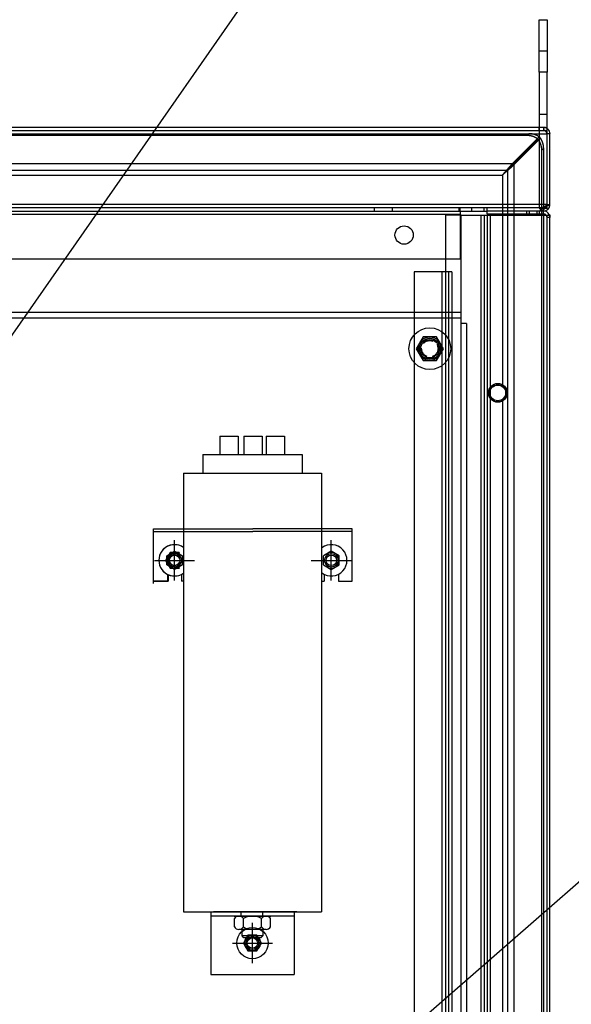
# Model space of a CAD drawing. Units: inches. Extents: x -14 to 221, y -18 to 160.
# Drawn here: x 137 to 151, y 100 to 123 of the extents above; entities that cross this region are included whole.
import ezdxf

# ---------------------------------------------------------------- set-up
doc = ezdxf.new("R2010")
doc.units = ezdxf.units.IN
doc.header["$MEASUREMENT"] = 0
doc.linetypes.add('HIDDEN', pattern=[0.375, 0.25, -0.125])
for name, color, linetype in [('backpanel', 7, 'Continuous'), ('BDYFRM', 7, 'Continuous'), ('CAP20KVAR', 7, 'Continuous'), ('HW-OBJ', 7, 'Continuous'), ('NOTES', 7, 'Continuous')]:
    doc.layers.add(name, color=color, linetype=linetype)
doc.dimstyles.get("Standard").update_dxf_attribs({"dimtxt": 0.18, "dimasz": 0.18, "dimexe": 0.18, "dimexo": 0.0625, "dimgap": 0.09, "dimtad": 0, "dimtih": 1, "dimtoh": 1, "dimzin": 4, "dimdsep": 46, "dimtxsty": 'Standard', "dimcen": 0.09, "dimadec": 0, "dimazin": 1, "dimtfac": 1, "dimtofl": 0, "dimtmove": 0, "dimatfit": 3, "dimfxl": 1, "dimtolj": 1, "dimtzin": 0, "dimarcsym": 0})

msp = doc.modelspace()

# ---------------------------------------------------------------- linework, layer by layer
at = {"color": 7}
for p, q in [((141.121, 109.667), (141.121, 110.627)), ((144.871, 109.667), (144.871, 110.627)), ((140.641, 110.147), (141.601, 110.147)), ((144.391, 110.147), (145.351, 110.147)), ((142.985, 100.513), (142.985, 101.473)), ((142.505, 100.993), (143.465, 100.993))]:
    msp.add_line(p, q, dxfattribs=at)
for centre in [(141.121, 110.147), (144.871, 110.147), (142.985, 100.993)]:
    msp.add_circle(centre, 0.125, dxfattribs=at)
at = {"layer": 'backpanel', "color": 7}
msp.add_line((148.103, 115.815), (147.969, 115.815), dxfattribs=at)
for centre, radius in [((147.228, 115.21), 0.25), ((147.228, 115.21), 0.25), ((147.228, 115.209), 0.25), ((147.228, 115.209), 0.25), ((141.121, 110.147), 0.125), ((141.121, 110.147), 0.125), ((144.871, 110.147), 0.125), ((144.871, 110.147), 0.125), ((142.985, 100.993), 0.125), ((142.985, 100.993), 0.125)]:
    msp.add_circle(centre, radius, dxfattribs=at)
at = {"layer": 'BDYFRM', "color": 7, "linetype": 'Continuous'}
for p, q in [((149.843, 123.073), (150.031, 123.073)), ((149.843, 121.823), (149.843, 123.073)), ((150.031, 123.073), (150.031, 121.823)), ((150.031, 122.323), (149.843, 122.323)), ((150.031, 121.823), (149.843, 121.823)), ((149.843, 121.823), (149.843, 120.503)), ((150.031, 121.823), (150.031, 121.823)), ((150.031, 120.503), (150.031, 121.823)), ((149.843, 120.823), (150.031, 120.823)), ((98.174, 120.351), (150.03, 120.351)), ((149.95, 120.503), (98.254, 120.503)), ((98.254, 120.431), (149.95, 120.431)), ((149.555, 120.308), (149.598, 120.351)), ((149.833, 120.503), (149.833, 120.431)), ((149.843, 120.503), (149.843, 118.573)), ((149.95, 120.503), (150.03, 120.503)), ((149.95, 120.503), (149.95, 120.431)), ((149.95, 120.431), (150.03, 120.431)), ((150.03, 120.437), (150.005, 120.41)), ((150.03, 120.503), (150.03, 120.351)), ((150.031, 120.503), (150.03, 120.503)), ((150.054, 120.463), (150.03, 120.437)), ((150.031, 120.431), (150.03, 120.431)), ((150.03, 120.351), (150.03, 118.655)), ((150.102, 120.351), (150.03, 120.351)), ((150.031, 120.353), (150.102, 120.353)), ((150.031, 120.352), (150.031, 120.353)), ((150.102, 120.353), (150.031, 120.352)), ((150.036, 120.353), (150.031, 120.353)), ((150.055, 120.463), (150.054, 120.462)), ((150.102, 120.353), (150.103, 120.353)), ((150.102, 120.353), (150.103, 120.353)), ((150.102, 118.655), (150.102, 120.351)), ((150.102, 120.351), (150.103, 120.351)), ((150.103, 120.351), (150.103, 120.353)), ((149.555, 120.308), (124.651, 120.308)), ((149.818, 120.219), (149.082, 119.483)), ((149.203, 119.638), (149.842, 120.277)), ((149.876, 120.243), (149.237, 119.604)), ((149.951, 119.999), (149.907, 119.955)), ((149.907, 64.956), (149.907, 119.955)), ((149.951, 118.575), (149.951, 119.999)), ((125.003, 119.638), (149.203, 119.638)), ((125.124, 119.483), (149.082, 119.483)), ((149.082, 119.483), (149.082, 65.428)), ((149.237, 119.604), (149.237, 65.307)), ((125.242, 119.364), (148.964, 119.364)), ((148.964, 119.364), (148.964, 114.305)), ((150.03, 118.655), (98.174, 118.655)), ((149.878, 118.575), (98.326, 118.575)), ((99.602, 118.503), (148.602, 118.503)), ((145.895, 118.575), (145.895, 118.503)), ((146.332, 118.503), (146.332, 118.575)), ((147.924, 118.575), (147.924, 118.503)), ((147.957, 118.503), (147.957, 118.575)), ((147.957, 118.503), (147.957, 118.423)), ((148.236, 118.503), (148.236, 118.575)), ((148.531, 118.503), (148.531, 118.575)), ((148.602, 118.575), (148.602, 118.575)), ((148.602, 118.503), (148.602, 118.575)), ((148.602, 118.503), (148.602, 118.503)), ((148.602, 118.431), (148.602, 118.503)), ((149.95, 118.503), (148.602, 118.503)), ((149.54, 118.503), (149.54, 118.431)), ((149.602, 118.503), (149.602, 118.431)), ((149.79, 118.503), (149.79, 118.431)), ((149.843, 118.573), (150.031, 118.573)), ((149.852, 118.431), (149.852, 118.503)), ((149.878, 118.503), (149.878, 118.575)), ((149.878, 118.575), (149.95, 118.575)), ((149.95, 118.536), (149.95, 118.575)), ((149.95, 118.503), (149.95, 118.536)), ((149.95, 118.431), (149.95, 118.503)), ((149.95, 118.503), (149.95, 118.503)), ((149.951, 118.536), (149.951, 118.536)), ((150.03, 118.655), (150.03, 118.636)), ((150.03, 118.655), (150.102, 118.655)), ((150.03, 118.645), (150.03, 118.645)), ((150.03, 118.645), (150.03, 118.645)), ((150.03, 118.645), (150.101, 118.636)), ((150.031, 118.573), (150.031, 118.636)), ((150.102, 118.636), (150.101, 118.636)), ((150.103, 118.655), (150.102, 118.655)), ((147.955, 118.423), (136.343, 118.423)), ((147.977, 118.403), (147.603, 118.403)), ((147.603, 118.403), (147.603, 117.046)), ((147.957, 118.423), (147.955, 118.423)), ((147.957, 118.423), (147.957, 117.353)), ((147.977, 64.603), (147.977, 118.403)), ((147.977, 118.403), (148.205, 118.403)), ((148.205, 118.403), (148.45, 118.403)), ((148.45, 118.403), (148.45, 65.941)), ((148.45, 118.403), (148.53, 118.403)), ((148.53, 118.403), (148.53, 65.932)), ((148.53, 118.403), (148.682, 118.403)), ((148.53, 118.403), (148.53, 118.403)), ((149.95, 118.431), (148.602, 118.431)), ((148.602, 118.403), (148.602, 64.603)), ((148.682, 64.603), (148.682, 118.403)), ((148.682, 118.403), (149.95, 118.403)), ((149.79, 118.431), (149.79, 118.431)), ((149.852, 118.431), (149.852, 118.431)), ((149.95, 118.403), (149.95, 64.603)), ((149.95, 118.403), (150.102, 118.403)), ((149.951, 118.403), (149.951, 118.431)), ((150.051, 118.403), (150.022, 118.388)), ((150.03, 118.403), (150.03, 118.351)), ((150.03, 118.351), (150.03, 64.655)), ((150.102, 118.351), (150.03, 118.351)), ((150.086, 118.421), (150.051, 118.403)), ((150.086, 118.421), (150.086, 118.421)), ((150.086, 118.421), (150.086, 118.421)), ((150.102, 118.403), (150.102, 118.351)), ((150.103, 118.403), (150.102, 118.403)), ((150.102, 118.403), (150.103, 118.403)), ((150.102, 64.655), (150.102, 118.351)), ((150.103, 118.351), (150.102, 118.351)), ((147.957, 117.353), (124.225, 117.353)), ((146.853, 117.046), (146.853, 65.961)), ((147.523, 117.046), (146.853, 117.046)), ((147.523, 65.961), (147.523, 117.046)), ((147.675, 117.046), (147.523, 117.046)), ((147.603, 117.046), (147.603, 65.961)), ((147.675, 117.046), (147.675, 65.961)), ((147.755, 117.046), (147.675, 117.046)), ((147.675, 117.046), (147.675, 117.046)), ((147.755, 117.046), (147.755, 65.961)), ((147.755, 117.046), (147.755, 117.046)), ((100.237, 116.083), (147.969, 116.083)), ((100.237, 115.949), (147.969, 115.949)), ((147.969, 116.083), (147.969, 66.923)), ((148.103, 115.815), (148.103, 67.191)), ((148.964, 114.002), (148.964, 91.655))]:
    msp.add_line(p, q, dxfattribs=at)
for points in [[(149.842, 120.277), (149.839, 120.279, 0.002166), (149.836, 120.281, 0.00216), (149.833, 120.283, 0.002162), (149.83, 120.285, 0.002177), (149.827, 120.287, 0.002187), (149.824, 120.289, 0.002196), (149.821, 120.291, 0.002205), (149.818, 120.293, 0.002217), (149.814, 120.294, 0.002219), (149.811, 120.296, 0.002215), (149.808, 120.298, 0.002209), (149.805, 120.3, 0.002203), (149.802, 120.302, 0.002197), (149.798, 120.303, 0.002192), (149.795, 120.305, 0.002187), (149.792, 120.307, 0.002182), (149.788, 120.308, 0.002177), (149.785, 120.31, 0.002172), (149.782, 120.311, 0.002168), (149.778, 120.313, 0.002164), (149.775, 120.314, 0.00216), (149.772, 120.316, 0.002156), (149.768, 120.317, 0.002153), (149.765, 120.319, 0.002149), (149.761, 120.32, 0.002146), (149.758, 120.322, 0.002143), (149.755, 120.323, 0.002141), (149.751, 120.324, 0.002138), (149.748, 120.325, 0.002136), (149.744, 120.327, 0.002134), (149.741, 120.328, 0.002132), (149.737, 120.329, 0.00213), (149.734, 120.33, 0.002129), (149.73, 120.331, 0.002128), (149.727, 120.332, 0.002128), (149.723, 120.334, 0.002128), (149.72, 120.335, 0.002129), (149.716, 120.336, 0.00213), (149.712, 120.337, 0.00213), (149.709, 120.337, 0.002132), (149.705, 120.338, 0.002134), (149.702, 120.339, 0.002136), (149.698, 120.34, 0.002138), (149.694, 120.341, 0.00214), (149.691, 120.342, 0.002143), (149.687, 120.343, 0.002148), (149.683, 120.343, 0.002149), (149.68, 120.344, 0.002149), (149.676, 120.345, 0.002146), (149.673, 120.345, 0.00214), (149.669, 120.346, 0.002134), (149.665, 120.346, 0.002127), (149.661, 120.347, 0.002123), (149.658, 120.347, 0.002121), (149.654, 120.348, 0.002111), (149.65, 120.348, 0.002093), (149.647, 120.349, 0.002106), (149.643, 120.349, 0.002142), (149.639, 120.35, 0.002077), (149.636, 120.35, 0.001936), (149.632, 120.35, 0.00213), (149.628, 120.35, 0.00253), (149.624, 120.351, 0.001919), (149.621, 120.351, 0.000665), (149.618, 120.351, 0.002693), (149.613, 120.351, 0.004615), (149.607, 120.351, 0.002253), (149.598, 120.351, 0.001194)], [(150.031, 120.503), (150.031, 120.503, 0), (150.031, 120.503), (150.031, 120.503), (150.031, 120.503), (150.031, 120.503), (150.031, 120.503), (150.031, 120.503), (150.031, 120.503), (150.031, 120.503), (150.031, 120.503), (150.031, 120.503), (150.031, 120.503), (150.031, 120.503, 0), (150.031, 120.503), (150.031, 120.503), (150.031, 120.503), (150.031, 120.503), (150.031, 120.503)], [(149.818, 120.219), (149.815, 120.221, 0.002621), (149.812, 120.223, 0.002626), (149.809, 120.226, 0.002617), (149.805, 120.228, 0.002595), (149.802, 120.231, 0.002577), (149.799, 120.233, 0.002562), (149.795, 120.235, 0.002547), (149.792, 120.237, 0.00253), (149.789, 120.24, 0.002515), (149.785, 120.242, 0.002499), (149.782, 120.244, 0.002484), (149.779, 120.246, 0.002468), (149.775, 120.248, 0.002454), (149.772, 120.25, 0.002439), (149.768, 120.252, 0.002429), (149.765, 120.254, 0.002422), (149.761, 120.256, 0.002416), (149.758, 120.258, 0.002408), (149.754, 120.26, 0.002402), (149.751, 120.261, 0.002396), (149.747, 120.263, 0.00239), (149.743, 120.265, 0.002384), (149.74, 120.267, 0.002379), (149.736, 120.268, 0.002374), (149.732, 120.27, 0.002369), (149.729, 120.272, 0.002364), (149.725, 120.273, 0.00236), (149.721, 120.275, 0.002356), (149.717, 120.276, 0.002352), (149.714, 120.278, 0.002349), (149.71, 120.279, 0.002346), (149.706, 120.281, 0.002343), (149.702, 120.282, 0.00234), (149.699, 120.284, 0.002338), (149.695, 120.285, 0.002336), (149.691, 120.286, 0.002334), (149.687, 120.287, 0.002333), (149.683, 120.289, 0.002333), (149.679, 120.29, 0.002333), (149.675, 120.291, 0.002333), (149.671, 120.292, 0.002334), (149.667, 120.293, 0.002336), (149.664, 120.294, 0.002337), (149.66, 120.295, 0.00234), (149.656, 120.296, 0.002342), (149.652, 120.297, 0.002345), (149.648, 120.298, 0.002348), (149.644, 120.299, 0.002353), (149.64, 120.299, 0.002355), (149.636, 120.3, 0.002355), (149.632, 120.301, 0.002351), (149.628, 120.302, 0.002342), (149.624, 120.302, 0.002336), (149.62, 120.303, 0.002334), (149.616, 120.303, 0.002322), (149.612, 120.304, 0.002301), (149.608, 120.305, 0.002314), (149.604, 120.305, 0.002354), (149.599, 120.305, 0.002282), (149.595, 120.306, 0.002126), (149.591, 120.306, 0.002338), (149.587, 120.306, 0.002775), (149.583, 120.307, 0.002105), (149.579, 120.307, 0.00073), (149.576, 120.307, 0.002952), (149.571, 120.307, 0.005056), (149.564, 120.308, 0.002469), (149.555, 120.308, 0.001308)], [(149.907, 119.955), (149.907, 119.959, 0.002248), (149.907, 119.963, 0.002249), (149.907, 119.968, 0.002252), (149.907, 119.972, 0.002258), (149.907, 119.976, 0.002264), (149.906, 119.98, 0.002269), (149.906, 119.984, 0.002274), (149.906, 119.988, 0.002279), (149.906, 119.992, 0.002285), (149.905, 119.996, 0.00229), (149.905, 120, 0.002296), (149.904, 120.004, 0.002302), (149.904, 120.008, 0.002307), (149.903, 120.012, 0.002314), (149.903, 120.016, 0.002319), (149.902, 120.02, 0.002326), (149.902, 120.024, 0.002331), (149.901, 120.028, 0.002338), (149.9, 120.032, 0.002344), (149.9, 120.036, 0.002352), (149.899, 120.04, 0.002355), (149.898, 120.044, 0.002355), (149.897, 120.048, 0.002353), (149.896, 120.052, 0.002348), (149.895, 120.056, 0.002345), (149.894, 120.06, 0.002342), (149.893, 120.064, 0.00234), (149.892, 120.068, 0.002337), (149.891, 120.072, 0.002336), (149.89, 120.076, 0.002334), (149.889, 120.08, 0.002333), (149.888, 120.084, 0.002333), (149.887, 120.088, 0.002333), (149.886, 120.091, 0.002333), (149.884, 120.095, 0.002334), (149.883, 120.099, 0.002336), (149.882, 120.103, 0.002338), (149.88, 120.107, 0.00234), (149.879, 120.111, 0.002343), (149.877, 120.114, 0.002346), (149.876, 120.118, 0.002349), (149.874, 120.122, 0.002352), (149.873, 120.126, 0.002356), (149.871, 120.129, 0.00236), (149.87, 120.133, 0.002364), (149.868, 120.137, 0.002369), (149.866, 120.14, 0.002374), (149.864, 120.144, 0.002379), (149.863, 120.148, 0.002384), (149.861, 120.151, 0.00239), (149.859, 120.155, 0.002396), (149.857, 120.158, 0.002401), (149.855, 120.162, 0.002409), (149.853, 120.165, 0.00242), (149.851, 120.169, 0.002421), (149.849, 120.172, 0.002413), (149.847, 120.176, 0.002444), (149.845, 120.179, 0.00251), (149.843, 120.183, 0.00245), (149.841, 120.186, 0.002299), (149.839, 120.189, 0.002558), (149.837, 120.193, 0.003079), (149.834, 120.196, 0.002341), (149.832, 120.199, 0.000782), (149.83, 120.202, 0.003348), (149.828, 120.206, 0.005834), (149.823, 120.211, 0.002861), (149.818, 120.219, 0.001514)], [(149.876, 120.243), (149.876, 120.244, 0.002221), (149.875, 120.245, 0.002216), (149.874, 120.246, 0.002204), (149.873, 120.247, 0.002187), (149.873, 120.248, 0.002173), (149.872, 120.249, 0.00216), (149.871, 120.249, 0.002149), (149.871, 120.25, 0.002138), (149.87, 120.251, 0.002128), (149.869, 120.252, 0.002119), (149.868, 120.253, 0.002111), (149.867, 120.254, 0.002104), (149.867, 120.255, 0.002097), (149.866, 120.256, 0.002092), (149.865, 120.257, 0.002087), (149.864, 120.258, 0.002083), (149.863, 120.259, 0.00208), (149.862, 120.26, 0.002078), (149.862, 120.26, 0.002076), (149.861, 120.261, 0.002076), (149.86, 120.262, 0.002076), (149.859, 120.263, 0.002076), (149.858, 120.264, 0.002079), (149.857, 120.265, 0.002086), (149.856, 120.266, 0.002084), (149.855, 120.266, 0.002076), (149.854, 120.267, 0.0021), (149.854, 120.268, 0.002149), (149.853, 120.269, 0.002094), (149.852, 120.27, 0.001962), (149.851, 120.27, 0.002175), (149.85, 120.271, 0.00261), (149.849, 120.272, 0.001988), (149.848, 120.273, 0.000675), (149.847, 120.273, 0.002829), (149.846, 120.274, 0.00493), (149.844, 120.275, 0.002428), (149.842, 120.277, 0.001288)], [(149.951, 119.999), (149.951, 120.003, 0.002044), (149.951, 120.007, 0.002044), (149.951, 120.01, 0.002047), (149.951, 120.014, 0.002052), (149.95, 120.018, 0.002057), (149.95, 120.021, 0.002062), (149.95, 120.025, 0.002066), (149.95, 120.029, 0.002071), (149.95, 120.033, 0.002076), (149.949, 120.036, 0.002081), (149.949, 120.04, 0.002086), (149.949, 120.044, 0.002091), (149.948, 120.047, 0.002096), (149.948, 120.051, 0.002101), (149.947, 120.055, 0.002106), (149.947, 120.058, 0.002112), (149.946, 120.062, 0.002117), (149.946, 120.066, 0.002123), (149.945, 120.069, 0.002128), (149.945, 120.073, 0.002134), (149.944, 120.077, 0.002139), (149.943, 120.08, 0.002146), (149.943, 120.084, 0.002149), (149.942, 120.088, 0.002149), (149.941, 120.091, 0.002148), (149.94, 120.095, 0.002143), (149.94, 120.099, 0.00214), (149.939, 120.102, 0.002138), (149.938, 120.106, 0.002136), (149.937, 120.109, 0.002134), (149.936, 120.113, 0.002132), (149.935, 120.117, 0.00213), (149.934, 120.12, 0.00213), (149.933, 120.124, 0.002129), (149.932, 120.127, 0.002128), (149.931, 120.131, 0.002128), (149.93, 120.134, 0.002128), (149.928, 120.138, 0.002129), (149.927, 120.141, 0.00213), (149.926, 120.145, 0.002132), (149.925, 120.148, 0.002134), (149.924, 120.152, 0.002136), (149.922, 120.155, 0.002138), (149.921, 120.159, 0.002141), (149.92, 120.162, 0.002143), (149.918, 120.166, 0.002146), (149.917, 120.169, 0.002149), (149.915, 120.172, 0.002152), (149.914, 120.176, 0.002156), (149.912, 120.179, 0.00216), (149.911, 120.182, 0.002164), (149.909, 120.186, 0.002167), (149.908, 120.189, 0.002173), (149.906, 120.192, 0.002181), (149.904, 120.196, 0.00218), (149.903, 120.199, 0.002172), (149.901, 120.202, 0.002196), (149.899, 120.205, 0.002246), (149.897, 120.209, 0.002188), (149.896, 120.212, 0.002051), (149.894, 120.215, 0.002266), (149.892, 120.218, 0.002698), (149.89, 120.221, 0.002055), (149.888, 120.224, 0.000726), (149.887, 120.227, 0.002861), (149.884, 120.231, 0.004882), (149.881, 120.236, 0.002388), (149.876, 120.243, 0.001269)], [(149.203, 119.638), (149.197, 119.631, 0), (149.191, 119.624, 0), (149.185, 119.618, 0), (149.179, 119.611, 0), (149.174, 119.604, 0), (149.168, 119.597, 0), (149.162, 119.591, 0), (149.156, 119.584, 0), (149.15, 119.577, 0), (149.144, 119.57, 0), (149.138, 119.564, 0), (149.132, 119.557, 0), (149.126, 119.55, 0), (149.12, 119.543, 0), (149.114, 119.536, 0), (149.108, 119.529, 0), (149.102, 119.523, 0), (149.096, 119.516, 0), (149.09, 119.509), (149.084, 119.502), (149.078, 119.495, 0), (149.072, 119.488, 0), (149.066, 119.481, 0), (149.06, 119.475, 0), (149.054, 119.468, 0), (149.048, 119.461, 0), (149.042, 119.454, 0), (149.036, 119.447, 0), (149.03, 119.44, 0), (149.024, 119.433, 0), (149.018, 119.426, 0), (149.012, 119.419, 0), (149.006, 119.412, 0), (149, 119.406, 0), (148.995, 119.4, 0), (148.988, 119.392, -0.000001), (148.977, 119.38, 0), (148.964, 119.364, 0)], [(148.964, 119.364), (148.97, 119.37, 0), (148.977, 119.376, 0), (148.984, 119.382, 0), (148.991, 119.388, 0), (148.998, 119.394, 0), (149.005, 119.4, 0), (149.012, 119.406, 0), (149.019, 119.413, 0), (149.026, 119.419, 0), (149.033, 119.425, 0), (149.04, 119.431, 0), (149.046, 119.437, 0), (149.053, 119.443, 0), (149.06, 119.449, 0), (149.067, 119.455, 0), (149.074, 119.461, 0), (149.081, 119.467, 0), (149.088, 119.473, 0), (149.095, 119.479), (149.101, 119.485), (149.108, 119.491, 0), (149.115, 119.497, 0), (149.122, 119.503, 0), (149.129, 119.509, 0), (149.136, 119.515, 0), (149.142, 119.521, 0), (149.149, 119.527, 0), (149.156, 119.533, 0), (149.163, 119.539, 0), (149.17, 119.545, 0), (149.176, 119.55, 0), (149.183, 119.556, 0), (149.19, 119.563, 0), (149.197, 119.568, 0), (149.203, 119.573, 0), (149.21, 119.58, -0.000001), (149.222, 119.59, 0), (149.237, 119.604, 0)], [(149.203, 119.638), (149.204, 119.637, -0.001062), (149.205, 119.636, -0.00105), (149.206, 119.635, -0.001041), (149.208, 119.634, -0.001039), (149.209, 119.632, -0.001036), (149.21, 119.631, -0.001031), (149.211, 119.63, -0.001027), (149.212, 119.629, -0.001025), (149.214, 119.628, -0.001022), (149.215, 119.627, -0.00102), (149.216, 119.626, -0.001018), (149.217, 119.625, -0.001016), (149.218, 119.623, -0.001015), (149.219, 119.622, -0.001016), (149.221, 119.621, -0.001014), (149.222, 119.62, -0.001008), (149.223, 119.619, -0.001016), (149.224, 119.618, -0.001037), (149.225, 119.617, -0.00101), (149.226, 119.615, -0.000945), (149.227, 119.614, -0.001043), (149.229, 119.613, -0.001243), (149.23, 119.612, -0.000951), (149.231, 119.611, -0.000337), (149.232, 119.61, -0.001338), (149.233, 119.608, -0.002318), (149.235, 119.606, -0.00115), (149.237, 119.604, -0.000615)], [(150.03, 118.645), (150.026, 118.642, 0.0002), (150.022, 118.639, 0.00029), (150.018, 118.636, 0.000217), (150.014, 118.633, -0.000054), (150.01, 118.631, -0.000265), (150.006, 118.628, -0.000464), (150.002, 118.625, -0.00066), (149.999, 118.622, -0.000901), (149.995, 118.62, -0.001123), (149.991, 118.617, -0.001374), (149.987, 118.615, -0.00161), (149.984, 118.612, -0.001878), (149.98, 118.61, -0.00213), (149.977, 118.608, -0.002411), (149.973, 118.605, -0.002675), (149.969, 118.603, -0.002966), (149.966, 118.601, -0.003238), (149.962, 118.599, -0.003535), (149.959, 118.597, -0.003809), (149.955, 118.595, -0.004106), (149.952, 118.593, -0.004375), (149.948, 118.592, -0.004659), (149.945, 118.59, -0.00492), (149.941, 118.588, -0.005202), (149.937, 118.587, -0.005419), (149.934, 118.586, -0.005617), (149.93, 118.584, -0.005878), (149.926, 118.583, -0.006228), (149.923, 118.582, -0.006178), (149.919, 118.581, -0.005856), (149.915, 118.58, -0.006662), (149.911, 118.579, -0.008184), (149.907, 118.578, -0.006107), (149.904, 118.577, -0.001817), (149.9, 118.577, -0.008941), (149.895, 118.576, -0.015239), (149.888, 118.576, -0.007117), (149.878, 118.575, -0.003655)], [(150.03, 118.636), (150.026, 118.63, 0.000228), (150.022, 118.624, 0.000321), (150.018, 118.619, 0.000247), (150.014, 118.613, -0.000029), (150.01, 118.608, -0.000243), (150.006, 118.603, -0.000447), (150.002, 118.598, -0.00065), (149.998, 118.593, -0.000901), (149.995, 118.588, -0.001137), (149.991, 118.583, -0.001408), (149.987, 118.578, -0.001669), (149.984, 118.573, -0.001971), (149.98, 118.569, -0.002266), (149.976, 118.565, -0.002601), (149.973, 118.56, -0.002932), (149.969, 118.556, -0.003305), (149.966, 118.552, -0.003675), (149.962, 118.548, -0.00409), (149.959, 118.545, -0.004504), (149.955, 118.541, -0.004963), (149.952, 118.537, -0.005419), (149.948, 118.534, -0.005916), (149.945, 118.531, -0.006419), (149.941, 118.528, -0.006973), (149.937, 118.525, -0.00748), (149.934, 118.522, -0.007978), (149.93, 118.52, -0.008604), (149.927, 118.518, -0.009391), (149.923, 118.515, -0.009604), (149.919, 118.513, -0.009353), (149.915, 118.512, -0.010926), (149.911, 118.51, -0.013813), (149.907, 118.508, -0.0106), (149.904, 118.507, -0.003203), (149.9, 118.506, -0.01587), (149.895, 118.505, -0.027915), (149.888, 118.504, -0.01326), (149.878, 118.503, -0.00684)]]:
    msp.add_lwpolyline(points, format="xyb", dxfattribs=at)
msp.add_lwpolyline([(150.103, 120.353), (150.103, 120.353), (150.103, 120.353), (150.103, 120.353), (150.103, 120.353), (150.103, 120.353), (150.103, 120.353), (150.103, 120.353), (150.103, 120.353), (150.102, 120.353), (150.102, 120.353), (150.102, 120.353), (150.102, 120.353), (150.102, 120.353), (150.102, 120.353), (150.102, 120.353), (150.102, 120.353), (150.102, 120.353), (150.102, 120.353)], dxfattribs=at)
for centre, radius in [((146.613, 117.928), 0.219), ((148.853, 114.153), 0.225), ((148.853, 114.153), 0.217), ((148.853, 114.153), 0.188)]:
    msp.add_circle(centre, radius, dxfattribs=at)
at = {"layer": 'BDYFRM', "color": 7, "linetype": 'HIDDEN'}
msp.add_circle((147.228, 115.209), 0.196, dxfattribs=at)
at = {"layer": 'BDYFRM', "color": 7, "linetype": 'Continuous'}
for centre, radius, start, end in [((149.95, 120.351), 0.152, 58.2433, 90), ((149.95, 120.351), 0.08, 46.9742, 90), ((149.95, 120.351), 0.08, 0, 46.9742), ((149.95, 120.351), 0.152, 46.9742, 58.2433), ((149.95, 120.351), 0.152, 0, 46.9742), ((149.95, 118.655), 0.152, 270, 352.5618), ((149.95, 118.655), 0.08, 270, 305.1563), ((149.951, 118.351), 0.152, 27.2472, 90), ((149.95, 118.655), 0.08, 305.1563, 341.7186), ((149.95, 118.655), 0.08, 341.7186, 352.5618), ((149.95, 118.655), 0.08, 352.5618, 0), ((149.95, 118.655), 0.152, 352.5618, 0), ((149.951, 118.351), 0.08, 41.154, 90), ((149.951, 118.351), 0.08, 27.2472, 41.154), ((149.951, 118.351), 0.08, 0, 27.2472), ((149.951, 118.351), 0.152, 20.2057, 27.2472), ((149.951, 118.351), 0.152, 0, 20.2057)]:
    msp.add_arc(centre, radius, start, end, dxfattribs=at)
at = {"layer": 'CAP20KVAR', "color": 7}
for p, q in [((142.205, 113.116), (142.645, 113.116)), ((142.205, 113.116), (142.205, 112.676)), ((142.645, 113.116), (142.645, 112.676)), ((142.776, 113.116), (143.216, 113.116)), ((142.776, 113.116), (142.776, 112.676)), ((143.216, 113.116), (143.216, 112.676)), ((143.313, 113.116), (143.753, 113.116)), ((143.313, 113.116), (143.313, 112.676)), ((143.753, 113.116), (143.753, 112.676)), ((141.797, 112.676), (144.172, 112.676)), ((141.797, 112.676), (141.797, 112.236)), ((144.172, 112.676), (144.172, 112.236)), ((141.335, 112.236), (144.635, 112.236)), ((141.335, 112.236), (141.335, 109.099)), ((144.635, 112.236), (144.635, 109.099)), ((140.621, 110.897), (142.996, 110.897)), ((140.621, 109.647), (140.621, 110.897)), ((140.621, 109.647), (140.621, 110.897)), ((140.621, 109.647), (140.621, 110.897)), ((140.621, 109.592), (140.621, 110.842)), ((140.621, 110.838), (142.996, 110.838)), ((145.371, 110.897), (142.996, 110.897)), ((145.371, 110.838), (142.996, 110.838)), ((145.371, 109.647), (145.371, 110.897)), ((141.013, 110.335), (140.905, 110.147)), ((140.934, 110.255), (141.121, 110.364)), ((140.934, 110.255), (141.121, 110.364)), ((140.934, 110.039), (140.934, 110.255)), ((140.934, 110.039), (140.934, 110.255)), ((141.23, 110.335), (141.013, 110.335)), ((141.121, 110.364), (141.309, 110.255)), ((141.121, 110.364), (141.246, 110.291)), ((141.236, 110.323), (141.23, 110.335)), ((141.309, 110.039), (141.309, 110.255)), ((144.871, 110.364), (144.684, 110.255)), ((144.684, 110.039), (144.684, 110.255)), ((145.059, 110.255), (144.871, 110.364)), ((145.059, 110.039), (145.059, 110.255)), ((140.905, 110.147), (141.013, 109.96)), ((141.121, 109.931), (140.934, 110.039)), ((141.121, 109.931), (140.934, 110.039)), ((141.309, 110.039), (141.121, 109.931)), ((141.246, 110.003), (141.121, 109.931)), ((144.684, 110.039), (144.871, 109.931)), ((144.871, 109.931), (145.059, 110.039)), ((140.951, 109.813), (140.951, 109.647)), ((140.951, 109.813), (140.951, 109.647)), ((140.965, 109.806), (140.965, 109.647)), ((141.013, 109.96), (141.23, 109.96)), ((141.23, 109.96), (141.236, 109.971)), ((141.291, 109.813), (141.291, 109.647)), ((144.701, 109.813), (144.701, 109.647)), ((145.041, 109.813), (145.041, 109.647)), ((140.621, 109.647), (140.965, 109.647)), ((140.951, 109.647), (140.621, 109.647)), ((140.951, 109.647), (140.621, 109.647)), ((141.346, 109.647), (141.291, 109.647)), ((144.646, 109.647), (144.701, 109.647)), ((145.041, 109.647), (145.371, 109.647)), ((141.335, 109.259), (141.335, 101.743)), ((144.635, 109.259), (144.635, 101.743)), ((141.335, 101.743), (144.635, 101.743)), ((141.987, 101.743), (143.982, 101.743)), ((141.987, 101.743), (143.982, 101.743)), ((141.987, 101.743), (143.982, 101.743)), ((141.987, 101.743), (143.982, 101.743)), ((141.987, 101.743), (143.982, 101.743)), ((141.987, 101.743), (143.982, 101.743)), ((141.987, 101.743), (141.987, 100.243)), ((144.044, 101.743), (142.049, 101.743)), ((142.705, 101.743), (142.705, 101.639)), ((142.705, 101.743), (142.705, 101.714)), ((143.228, 101.743), (143.228, 101.639)), ((143.982, 101.743), (143.982, 100.243)), ((143.982, 101.639), (141.987, 101.639)), ((143.982, 101.639), (141.987, 101.639)), ((142.545, 101.639), (143.424, 101.639)), ((142.545, 101.639), (143.424, 101.639)), ((142.545, 101.639), (143.424, 101.639)), ((142.552, 101.378), (142.552, 101.581)), ((142.552, 101.378), (142.552, 101.581)), ((142.66, 101.639), (143.31, 101.639)), ((142.66, 101.639), (143.31, 101.639)), ((142.705, 101.669), (142.705, 101.639)), ((142.705, 101.667), (142.705, 101.639)), ((142.768, 101.378), (142.768, 101.581)), ((142.768, 101.378), (142.768, 101.581)), ((143.201, 101.378), (143.201, 101.581)), ((143.201, 101.378), (143.201, 101.581)), ((143.418, 101.378), (143.418, 101.581)), ((143.418, 101.378), (143.418, 101.581)), ((143.31, 101.32), (142.66, 101.32)), ((143.31, 101.32), (142.66, 101.32)), ((142.735, 101.163), (142.735, 101.32)), ((142.735, 101.163), (142.735, 101.32)), ((143.235, 101.32), (143.235, 101.163)), ((143.235, 101.32), (143.235, 101.163)), ((143.235, 101.163), (142.735, 101.163)), ((143.235, 101.163), (142.735, 101.163)), ((142.782, 101.116), (142.735, 101.163)), ((142.782, 101.116), (142.735, 101.163)), ((142.877, 101.181), (142.768, 100.993)), ((143.188, 101.116), (142.782, 101.116)), ((143.188, 101.116), (142.782, 101.116)), ((143.093, 101.181), (142.877, 101.181)), ((143.201, 100.993), (143.093, 101.181)), ((143.235, 101.163), (143.188, 101.116)), ((143.235, 101.163), (143.188, 101.116)), ((142.768, 100.993), (142.877, 100.806)), ((142.877, 100.806), (143.093, 100.806)), ((143.093, 100.806), (143.201, 100.993)), ((141.987, 100.243), (143.982, 100.243))]:
    msp.add_line(p, q, dxfattribs=at)
for centre, radius in [((141.121, 110.147), 0.163), ((141.121, 110.147), 0.125), ((141.121, 110.147), 0.125), ((144.871, 110.147), 0.163), ((144.871, 110.147), 0.125), ((144.871, 110.147), 0.125), ((144.871, 110.147), 0.125), ((142.985, 100.993), 0.375), ((142.985, 100.993), 0.188), ((142.985, 100.993), 0.188), ((142.985, 100.993), 0.188), ((142.985, 100.993), 0.156), ((142.985, 100.993), 0.155)]:
    msp.add_circle(centre, radius, dxfattribs=at)
for centre, radius, start, end in [((141.121, 110.147), 0.375, 70.5288, 289.4712), ((141.121, 110.147), 0.375, 53.1301, 306.8699), ((144.871, 110.147), 0.375, 233.1301, 126.8699), ((141.121, 110.147), 0.188, 52.1691, 307.8309), ((141.121, 110.147), 0.188, 49.0803, 310.9197), ((141.121, 110.147), 0.188, 49.0803, 310.9197), ((141.121, 110.147), 0.17, 42.6679, 180), ((141.121, 110.147), 0.156, 42.6082, 317.3918), ((141.121, 110.147), 0.156, 36.8699, 321.8134), ((141.121, 110.147), 0.156, 42.5083, 180), ((141.121, 110.147), 0.125, 23.0739, 336.9261), ((144.871, 110.147), 0.188, 229.0803, 130.9197), ((142.66, 101.509), 0.13, 33.6264, 146.3736), ((142.66, 101.509), 0.13, 33.6264, 146.3736), ((142.985, 101.206), 0.433, 60, 120), ((142.985, 101.206), 0.433, 60, 120), ((143.31, 101.509), 0.13, 33.6264, 146.3736), ((143.31, 101.509), 0.13, 33.6264, 146.3736), ((142.66, 101.45), 0.13, 213.6264, 326.3736), ((142.66, 101.45), 0.13, 213.6264, 326.3736), ((142.985, 101.753), 0.433, 240, 300), ((142.985, 101.753), 0.433, 240, 300), ((143.31, 101.45), 0.13, 213.6264, 326.3736), ((143.31, 101.45), 0.13, 213.6264, 326.3736)]:
    msp.add_arc(centre, radius, start, end, dxfattribs=at)
at = {"layer": 'HW-OBJ', "color": 7}
msp.add_lwpolyline([(147.065, 115.491), (146.903, 115.209), (147.065, 114.928), (147.39, 114.928), (147.553, 115.209), (147.39, 115.491)], close=True, dxfattribs=at)
for radius in [0.5, 0.281, 0.219]:
    msp.add_circle((147.228, 115.209), radius, dxfattribs=at)

# ---------------------------------------------------------------- leaders
at = {"layer": 'NOTES'}
for points, override in [([(133.889, 110.737), (144.384, 125.796), (145.076, 125.658)], {"dimscale": 11.162416}), ([(144.601, 97.052), (151.701, 103.253), (153.488, 103.253)], {"dimscale": 11.162416, "dimgap": 0.09, "dimtad": 0})]:
    msp.add_leader(points, dimstyle='Standard', override=override, dxfattribs=at)

doc.saveas('drawing.dxf')
